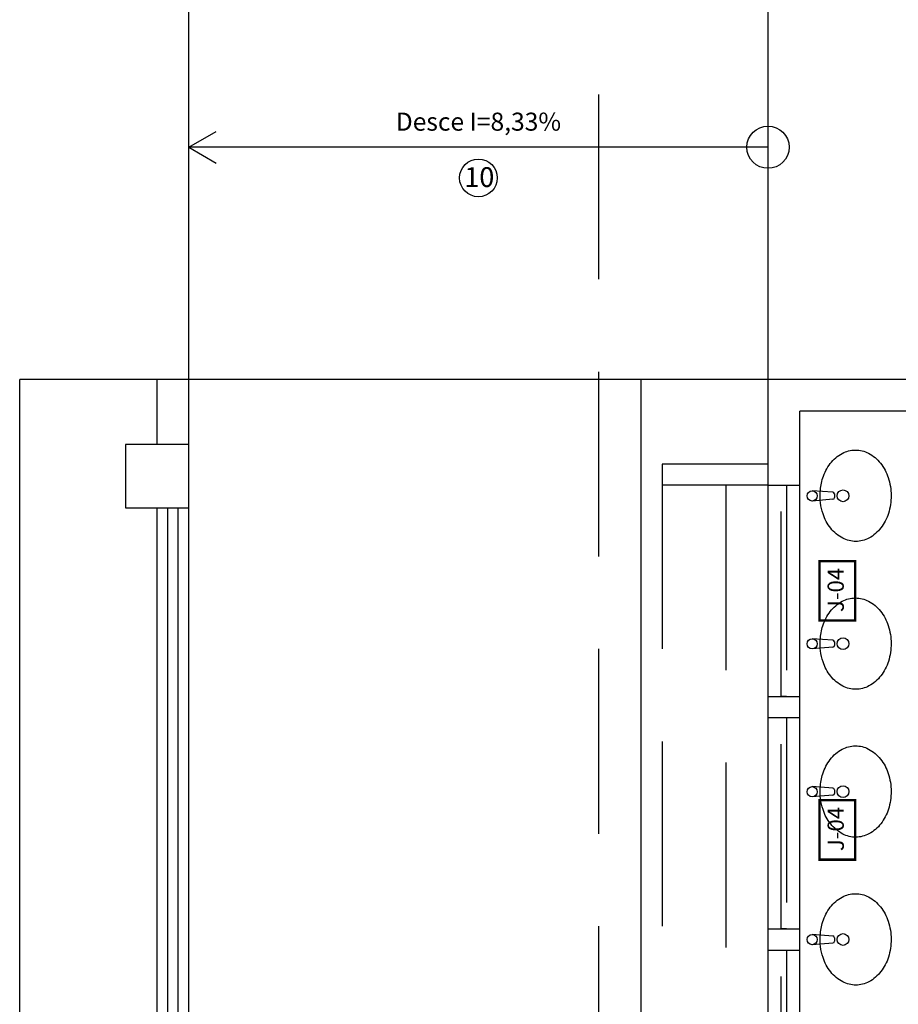
# Model space of a CAD drawing. Units: millimetres. Extents: x -32191 to -30893, y 42429 to 42681.
# Drawn here: x -31260 to -31255, y 42473 to 42477 of the extents above; entities that cross this region are included whole.
import ezdxf

# ---------------------------------------------------------------- set-up
doc = ezdxf.new("R2010")
doc.units = ezdxf.units.MM
doc.header["$LTSCALE"] = 3.5
doc.linetypes.add('HIDDEN', pattern=[0.375, 0.25, -0.125])
for name, color, linetype in [('1- Alvenaria', 5, 'Continuous'), ('1- Alvenaria baixa', 8, 'Continuous'), ('1- Estrutura', 1, 'Continuous'), ('1- Layout', 9, 'Continuous'), ('1- Piso', 8, 'Continuous'), ('1- Porta', 3, 'Continuous'), ('1- Projeção', 2, 'HIDDEN'), ('8- Símbolo', 7, 'Continuous'), ('8- Texto', 7, 'Continuous')]:
    doc.layers.add(name, color=color, linetype=linetype)
doc.styles.add('A16-E50', font='arial.ttf', dxfattribs={"height": 0.08})

# ---------------------------------------------------------------- blocks, each defined once
blk = doc.blocks.new('A$C297F0E07')
for p, q in [((0.1216, 0.2323), (0.0239, 0.2392)), ((0.1218, 0.1992), (0.0241, 0.1912)), ((0.129, 0.2244), (0.1291, 0.2072))]:
    blk.add_line(p, q)
blk.add_lwpolyline([(0.0619, 0.2351, -0.059992), (0.0741, 0.3002, -0.087531), (0.1096, 0.3683, -0.105501), (0.1661, 0.4165, -0.123031), (0.228, 0.4323, -0.123031), (0.2901, 0.4172, -0.105501), (0.3472, 0.3697, -0.087531), (0.3834, 0.302, -0.07802), (0.3973, 0.2171, -0.07802), (0.3844, 0.1321, -0.087531), (0.3489, 0.064, -0.105501), (0.2924, 0.0158, -0.123031), (0.2305, 0, -0.123031), (0.1684, 0.0151, -0.105501), (0.1114, 0.0626, -0.087531), (0.0751, 0.1303, -0.096099), (0.0619, 0.2351, -0.07802)], format="xyb")
for centre, radius in [((0.024, 0.2152), 0.024), ((0.1696, 0.2158), 0.0278)]:
    blk.add_circle(centre, radius)
for centre, start, end in [((0.121, 0.2244), 0.3301, 85.9766), ((0.1211, 0.2072), 274.6837, 0.3301)]:
    blk.add_arc(centre, 0.008, start, end)

msp = doc.modelspace()

# ---------------------------------------------------------------- linework, layer by layer
at = {"color": 7, "const_width": 0.0112}
for points in [[(-31255.6629, 42474.5581), (-31255.6629, 42474.8393), (-31255.8316, 42474.8393), (-31255.8316, 42474.5581)], [(-31255.6629, 42473.4266), (-31255.6629, 42473.7079), (-31255.8316, 42473.7079), (-31255.8316, 42473.4266)]]:
    msp.add_lwpolyline(points, close=True, dxfattribs=at)
at = {"layer": '1- Alvenaria', "color": 7}
for p, q in [((-31256.0755, 42460.7987), (-31256.0755, 42475.6987)), ((-31254.8255, 42475.6987), (-31256.0755, 42475.6987)), ((-31255.9255, 42468.3237), (-31255.9255, 42475.5487)), ((-31254.8255, 42475.5487), (-31255.9255, 42475.5487))]:
    msp.add_line(p, q, dxfattribs=at)
at = {"layer": '1- Alvenaria baixa', "color": 7}
for p, q in [((-31258.8155, 42475.6987), (-31258.8155, 42477.8987)), ((-31259.6155, 42461.9166), (-31259.6155, 42475.6987)), ((-31256.0755, 42475.6987), (-31259.6155, 42475.6987)), ((-31256.6755, 42460.7987), (-31256.6755, 42475.6987))]:
    msp.add_line(p, q, dxfattribs=at)
at = {"layer": '1- Estrutura', "color": 7}
msp.add_lwpolyline([(-31258.8155, 42475.3912), (-31259.1155, 42475.3912), (-31259.1155, 42475.0913), (-31258.8155, 42475.0913)], close=True, dxfattribs=at)
at = {"layer": '1- Piso', "color": 7}
for p, q in [((-31256.0755, 42475.6987), (-31256.0755, 42477.8987)), ((-31258.9655, 42475.3912), (-31258.9655, 42475.6987)), ((-31258.8155, 42460.3748), (-31258.8155, 42475.6987)), ((-31258.9655, 42470.3895), (-31258.9655, 42475.0913))]:
    msp.add_line(p, q, dxfattribs=at)
at = {"layer": '1- Porta', "color": 7}
for p, q in [((-31258.9155, 42470.3895), (-31258.9155, 42475.0913)), ((-31258.8655, 42470.3895), (-31258.8655, 42475.0913))]:
    msp.add_line(p, q, dxfattribs=at)
at = {"layer": '1- Projeção', "color": 7}
for p, q in [((-31256.8755, 42457.7987), (-31256.8755, 42478.6987)), ((-31256.0755, 42475.2987), (-31256.5755, 42475.2987)), ((-31256.5755, 42475.2987), (-31256.5755, 42468.5737)), ((-31256.0755, 42475.1987), (-31256.5755, 42475.1987)), ((-31256.2755, 42475.1987), (-31256.2755, 42468.6737)), ((-31256.0755, 42475.1987), (-31255.9255, 42475.1987)), ((-31256.0755, 42474.1987), (-31255.9255, 42474.1987)), ((-31256.0755, 42474.0987), (-31255.9255, 42474.0987)), ((-31256.0755, 42473.0987), (-31255.9255, 42473.0987)), ((-31256.0755, 42472.9987), (-31255.9255, 42472.9987))]:
    msp.add_line(p, q, dxfattribs=at)
for points in [[(-31256.013, 42474.1987), (-31256.013, 42475.1987), (-31255.988, 42475.1987), (-31255.988, 42474.1987)], [(-31256.013, 42473.0987), (-31256.013, 42474.0987), (-31255.988, 42474.0987), (-31255.988, 42473.0987)], [(-31256.013, 42471.9987), (-31256.013, 42472.9987), (-31255.988, 42472.9987), (-31255.988, 42471.9987)]]:
    msp.add_lwpolyline(points, close=True, dxfattribs=at)
at = {"layer": '8- Símbolo', "color": 7}
for p, q in [((-31258.8155, 42476.7987), (-31258.6856, 42476.8737)), ((-31256.0755, 42476.7987), (-31258.8155, 42476.7987)), ((-31258.8155, 42476.7987), (-31258.6856, 42476.7237))]:
    msp.add_line(p, q, dxfattribs=at)
msp.add_circle((-31256.0755, 42476.7987), 0.1, dxfattribs=at)
at = {"layer": '8- Texto', "color": 7}
msp.add_circle((-31257.4455, 42476.6534), 0.0893, dxfattribs=at)

# ---------------------------------------------------------------- block references
at = {"layer": '1- Layout', "color": 7}
for p in [(-31255.8903, 42474.9329), (-31255.8903, 42474.2329), (-31255.8903, 42473.5329), (-31255.8903, 42472.8329)]:
    msp.add_blockref('A$C297F0E07', p, dxfattribs=at)

# ---------------------------------------------------------------- texts
at = {"layer": '8- Texto', "color": 7}
for s, insert, char_height, width, attachment_point in [('{\\fStylus BT|b1|i0|c0|p34;Desce I=8,33%}', (-31257.4455, 42476.9623), 0.08543, 1.48208, 2), ('{\\fTahoma|b0|i0|c0|p34;10}', (-31257.4413, 42476.6572), 0.09375, 0.679463, 5)]:
    msp.add_mtext(s, dxfattribs=dict(at, insert=insert, char_height=char_height, width=width, attachment_point=attachment_point))
at = {"layer": '8- Texto', "color": 7, "style": 'A16-E50'}
for p in [(-31255.7168, 42474.5986), (-31255.7168, 42473.4672)]:
    msp.add_attdef('J-04', p, '', height=0.0769, rotation=90, dxfattribs=at)

doc.saveas('drawing.dxf')
